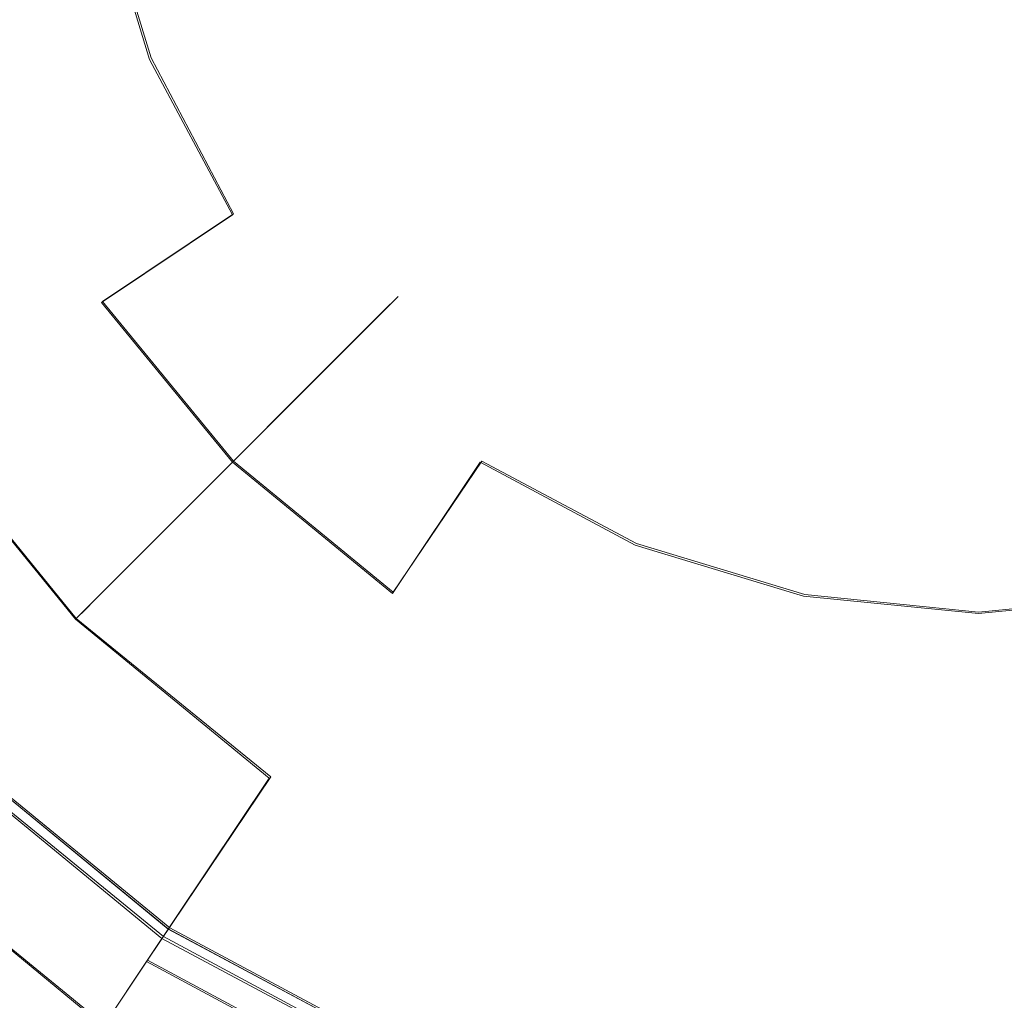
# Model space of a CAD drawing. Extents: x -47 to 101, y -281 to 0.
# Drawn here: x -8 to 0, y -88 to -81 of the extents above; entities that cross this region are included whole.
import ezdxf

# ---------------------------------------------------------------- set-up
doc = ezdxf.new("R2010")
doc.units = 0
doc.header["$LTSCALE"] = 500
doc.header["$MEASUREMENT"] = 0
doc.layers.add('DWXOUTLINES', color=7, linetype='Continuous')
doc.layers.add('FERRO_CHROM', color=7, linetype='Continuous')

msp = doc.modelspace()

# ---------------------------------------------------------------- linework, layer by layer
at = {"layer": 'DWXOUTLINES', "color": 0, "lineweight": 0}
for p, q in [((-7.04, -79.48, 409.08), (-6.63, -80.83, 409.08)), ((-6.63, -80.83, -409.07), (-7.04, -79.48, -409.07)), ((-6.63, -80.83, 409.08), (-5.97, -82.08, 409.08)), ((-5.97, -82.08, -409.07), (-6.63, -80.83, -409.07)), ((-7.02, -82.78, 407.53), (-5.97, -82.08, 409.08)), ((-5.97, -82.08, -409.07), (-7.02, -82.78, -407.52)), ((-7.02, -82.78, 407.53), (-5.97, -84.06, 407.53)), ((-5.97, -84.06, -407.52), (-7.02, -82.78, -407.52)), ((-5, -83.09, 387.5), (-4.65, -82.74, 384.76)), ((-5, -83.09, -387.49), (-4.65, -82.74, -384.75)), ((-4.77, -82.86, 382.07), (-4.65, -82.74, 384.76)), ((-4.65, -82.74, -384.75), (-4.77, -82.86, -382.06)), ((-5.28, -83.37, 379.13), (-4.77, -82.86, 382.07)), ((-4.77, -82.86, -382.06), (-5.28, -83.37, -379.12)), ((-5.19, -83.28, 390.07), (-5, -83.09, 387.5)), ((-5.19, -83.28, -390.06), (-5, -83.09, -387.49)), ((-5.19, -83.28, 390.07), (-5.97, -84.06, 395.08)), ((-5.97, -84.06, -395.07), (-5.19, -83.28, -390.06)), ((-6.12, -84.21, 376.21), (-5.28, -83.37, 379.13)), ((-5.28, -83.37, -379.12), (-6.12, -84.21, -376.2)), ((-8.5, -83.77, 373.6), (-7.23, -85.32, 373.6)), ((-7.23, -85.32, -373.59), (-8.5, -83.77, -373.59)), ((-5.97, -84.06, 395.08), (-7.04, -85.13, 399.9)), ((-7.04, -85.13, -399.89), (-5.97, -84.06, -395.07)), ((-6.63, -84.72, 405.78), (-5.97, -84.06, 407.53)), ((-5.97, -84.06, -407.52), (-6.63, -84.72, -405.77)), ((-5.97, -84.06, 407.53), (-4.69, -85.11, 407.53)), ((-4.69, -85.11, -407.52), (-5.97, -84.06, -407.52)), ((-3.98, -84.06, 409.08), (-4.69, -85.11, 407.53)), ((-3.98, -84.06, -409.07), (-4.69, -85.11, -407.52)), ((-3.98, -84.06, 409.08), (-2.74, -84.72, 409.08)), ((-2.74, -84.72, -409.07), (-3.98, -84.06, -409.07)), ((-7.23, -85.32, 373.6), (-6.12, -84.21, 376.21)), ((-6.12, -84.21, -376.2), (-7.23, -85.32, -373.59)), ((-7.04, -85.13, 403.87), (-6.63, -84.72, 405.78)), ((-7.04, -85.13, -403.86), (-6.63, -84.72, -405.77)), ((-2.74, -84.72, 409.08), (-1.39, -85.13, 409.08)), ((-1.39, -85.13, -409.07), (-2.74, -84.72, -409.07)), ((-7.18, -85.27, 401.89), (-7.04, -85.13, 399.9)), ((-7.18, -85.27, 401.89), (-7.04, -85.13, 403.87)), ((-7.18, -85.27, -401.88), (-7.04, -85.13, -399.89)), ((-7.04, -85.13, -403.86), (-7.18, -85.27, -401.88)), ((-1.39, -85.13, 409.08), (0, -85.27, 409.08)), ((0, -85.27, -409.07), (-1.39, -85.13, -409.07)), ((0, -85.27, 409.08), (1.4, -85.13, 409.08)), ((1.4, -85.13, -409.07), (0, -85.27, -409.07)), ((-7.23, -85.32, 373.6), (-5.67, -86.59, 373.6)), ((-5.67, -86.59, -373.59), (-7.23, -85.32, -373.59)), ((-8.32, -86.41, -332.5), (-6.53, -87.87, -332.5)), ((-8.25, -86.35, 367.49), (-6.48, -87.8, 367.49)), ((-8.25, -86.35, 332.51), (-6.48, -87.8, 332.51)), ((-8.25, -86.35, -367.48), (-6.48, -87.8, -367.48)), ((-5.67, -86.59, 373.6), (-6.66, -88.06, 371.56)), ((-6.66, -88.06, -371.55), (-5.67, -86.59, -373.59)), ((-8.92, -87.01, 330.86), (-7, -88.58, 330.86)), ((-7, -88.58, -330.85), (-8.92, -87.01, -330.85)), ((-6.48, -87.8, 367.49), (-4.46, -88.88, 367.49)), ((-4.46, -88.88, 332.51), (-6.48, -87.8, 332.51)), ((-4.46, -88.88, -367.48), (-6.48, -87.8, -367.48)), ((-6.53, -87.87, -332.5), (-4.5, -88.96, -332.5)), ((-6.66, -88.06, 371.56), (-7.55, -89.39, 370.08)), ((-4.58, -89.17, -371.55), (-6.66, -88.06, -371.55))]:
    msp.add_line(p, q, dxfattribs=at)
at = {"layer": 'FERRO_CHROM', "lineweight": 0}
for points, invisible_edges in [([(-6.3575, -93.4463, 37.3686), (6.3661, -62.7285, 37.3686), (-15.3545, -71.7255, 37.3686), (-6.3575, -93.4463, 37.3686)], 15), ([(6.3661, -62.7285, 37.3686), (-6.3575, -93.4463, 37.3686), (15.3631, -84.4492, 37.3686), (6.3661, -62.7285, 37.3686)], 15), ([(-11.8419, -66.2411, -10.4645), (11.8505, -89.9335, -10.4645), (-11.8419, -89.9335, -10.4645), (-11.8419, -66.2411, -10.4645)], 15), ([(11.8505, -89.9335, -10.4645), (-11.8419, -66.2411, -10.4645), (11.7596, -66.3321, -10.4645), (11.8505, -89.9335, -10.4645)], 15), ([(-6.3575, -93.4463, 37.3686), (-15.3545, -71.7255, 37.3686), (-15.3545, -84.4492, 37.3686), (-6.3575, -93.4463, 37.3686)], 15), ([(-6.6422, -80.843, 409.0751), (-5.2187, -80.2534, 410.3396), (-5.5402, -79.1937, 410.3396), (-7.0513, -79.4943, 409.0751)], 7), ([(-6.6422, -80.843, -409.0751), (-7.0513, -79.4943, -409.0751), (-5.5402, -79.1937, -410.3396), (-5.2187, -80.2534, -410.3396)], 15), ([(-2.7512, -80.843, 411.2792), (-1.4025, -79.4943, 411.8578), (-1.6492, -79.1937, 411.8578), (-3.2351, -80.2534, 411.2792)], 15), ([(-2.7512, -80.843, -411.2792), (-3.2351, -80.2534, -411.2792), (-1.6492, -79.1937, -411.8578), (-1.4025, -79.4943, -411.8578)], 15), ([(-6.464, -79.3774, 384.7612), (-6.089, -80.6138, 384.7612), (-6.5435, -80.8021, 387.4987), (-6.9465, -79.4734, 387.4987)], 15), ([(-6.464, -79.3774, -384.7612), (-6.9465, -79.4734, -387.4987), (-6.5435, -80.8021, -387.4987), (-6.089, -80.6138, -384.7612)], 15), ([(-6.089, -80.6138, 384.7612), (-6.464, -79.3774, 384.7612), (-6.6285, -79.4101, 382.0739), (-6.2439, -80.678, 382.0739)], 15), ([(-6.089, -80.6138, -384.7612), (-6.2439, -80.678, -382.0739), (-6.6285, -79.4101, -382.0739), (-6.464, -79.3774, -384.7612)], 15), ([(-6.2439, -80.678, 382.0739), (-6.6285, -79.4101, 382.0739), (-7.3323, -79.5501, 379.1259), (-6.9069, -80.9526, 379.1259)], 15), ([(-6.2439, -80.678, -382.0739), (-6.9069, -80.9526, -379.1259), (-7.3323, -79.5501, -379.1259), (-6.6285, -79.4101, -382.0739)], 15), ([(-7.8104, -81.3269, 407.5344), (-6.6422, -80.843, 409.0751), (-7.0513, -79.4943, 409.0751), (-8.2915, -79.741, 407.5344)], 15), ([(-7.8104, -81.3269, -407.5344), (-8.2915, -79.741, -407.5344), (-7.0513, -79.4943, -409.0751), (-6.6422, -80.843, -409.0751)], 11), ([(-6.7979, -80.9075, 390.0681), (-7.8104, -81.3269, 395.0798), (-8.2915, -79.741, 395.0798), (-7.2166, -79.5271, 390.0681)], 15), ([(-6.7979, -80.9075, -390.0681), (-7.2166, -79.5271, -390.0681), (-8.2915, -79.741, -395.0798), (-7.8104, -81.3269, -395.0798)], 15), ([(-6.7979, -80.9075, 390.0681), (-7.2166, -79.5271, 390.0681), (-6.9465, -79.4734, 387.4987), (-6.5435, -80.8021, 387.4987)], 15), ([(-6.7979, -80.9075, -390.0681), (-6.5435, -80.8021, -387.4987), (-6.9465, -79.4734, -387.4987), (-7.2166, -79.5271, -390.0681)], 15), ([(-2.1616, -81.3269, 411.2792), (-1.1019, -79.741, 411.8578), (-1.4025, -79.4943, 411.8578), (-2.7512, -80.843, 411.2792)], 15), ([(-2.1616, -81.3269, -411.2792), (-2.7512, -80.843, -411.2792), (-1.4025, -79.4943, -411.8578), (-1.1019, -79.741, -411.8578)], 15), ([(-6.9069, -80.9526, 379.1259), (-7.3323, -79.5501, 379.1259), (-8.5064, -79.7837, 376.2061), (-8.0129, -81.4107, 376.2061)], 15), ([(-6.9069, -80.9526, -379.1259), (-8.0129, -81.4107, -376.2061), (-8.5064, -79.7837, -376.2061), (-7.3323, -79.5501, -379.1259)], 15), ([(-4.6967, -81.23, 410.3396), (-3.2351, -80.2534, 411.2792), (-3.5947, -79.5807, 411.2792), (-5.2187, -80.2534, 410.3396)], 15), ([(-4.6967, -81.23, -410.3396), (-5.2187, -80.2534, -410.3396), (-3.5947, -79.5807, -411.2792), (-3.2351, -80.2534, -411.2792)], 15), ([(-1.4889, -81.6864, 411.2792), (-0.759, -79.9243, 411.8578), (-1.1019, -79.741, 411.8578), (-2.1616, -81.3269, 411.2792)], 15), ([(-1.4889, -81.6864, -411.2792), (-2.1616, -81.3269, -411.2792), (-1.1019, -79.741, -411.8578), (-0.759, -79.9243, -411.8578)], 15), ([(-0.759, -81.9079, 411.2792), (-0.3869, -80.0371, 411.8578), (-0.759, -79.9243, 411.8578), (-1.4889, -81.6864, 411.2792)], 15), ([(-0.759, -81.9079, -411.2792), (-1.4889, -81.6864, -411.2792), (-0.759, -79.9243, -411.8578), (-0.3869, -80.0371, -411.8578)], 15), ([(0.0001, -81.9826, 411.2792), (0.0001, -80.0753, 411.8578), (-0.3869, -80.0371, 411.8578), (-0.759, -81.9079, 411.2792)], 15), ([(0.0001, -81.9826, -411.2792), (-0.759, -81.9079, -411.2792), (-0.3869, -80.0371, -411.8578), (0.0001, -80.0753, -411.8578)], 15), ([(0.7592, -81.9079, 411.2792), (0.3871, -80.0371, 411.8578), (0.0001, -80.0753, 411.8578), (0.0001, -81.9826, 411.2792)], 15), ([(0.7592, -81.9079, -411.2792), (0.0001, -81.9826, -411.2792), (0.0001, -80.0753, -411.8578), (0.3871, -80.0371, -411.8578)], 15), ([(-5.9778, -82.086, 409.0751), (-4.6967, -81.23, 410.3396), (-5.2187, -80.2534, 410.3396), (-6.6422, -80.843, 409.0751)], 7), ([(-5.9778, -82.086, -409.0751), (-6.6422, -80.843, -409.0751), (-5.2187, -80.2534, -410.3396), (-4.6967, -81.23, -410.3396)], 15), ([(-3.9942, -82.086, 410.3396), (-2.7512, -80.843, 411.2792), (-3.2351, -80.2534, 411.2792), (-4.6967, -81.23, 410.3396)], 15), ([(-3.9942, -82.086, -410.3396), (-4.6967, -81.23, -410.3396), (-3.2351, -80.2534, -411.2792), (-2.7512, -80.843, -411.2792)], 15), ([(-6.089, -80.6138, 384.7612), (-5.4799, -81.7533, 384.7612), (-5.889, -82.0266, 387.4987), (-6.5435, -80.8021, 387.4987)], 15), ([(-6.089, -80.6138, -384.7612), (-6.5435, -80.8021, -387.4987), (-5.889, -82.0266, -387.4987), (-5.4799, -81.7533, -384.7612)], 15), ([(-5.4799, -81.7533, 384.7612), (-6.089, -80.6138, 384.7612), (-6.2439, -80.678, 382.0739), (-5.6194, -81.8464, 382.0739)], 15), ([(-5.4799, -81.7533, -384.7612), (-5.6194, -81.8464, -382.0739), (-6.2439, -80.678, -382.0739), (-6.089, -80.6138, -384.7612)], 15), ([(-5.6194, -81.8464, 382.0739), (-6.2439, -80.678, 382.0739), (-6.9069, -80.9526, 379.1259), (-6.216, -82.2451, 379.1259)], 15), ([(-5.6194, -81.8464, -382.0739), (-6.216, -82.2451, -379.1259), (-6.9069, -80.9526, -379.1259), (-6.2439, -80.678, -382.0739)], 15), ([(-6.118, -82.1796, 390.0681), (-6.7979, -80.9075, 390.0681), (-6.5435, -80.8021, 387.4987), (-5.889, -82.0266, 387.4987)], 15), ([(-6.118, -82.1796, -390.0681), (-5.889, -82.0266, -387.4987), (-6.5435, -80.8021, -387.4987), (-6.7979, -80.9075, -390.0681)], 15), ([(-7.0292, -82.7885, 407.5344), (-5.9778, -82.086, 409.0751), (-6.6422, -80.843, 409.0751), (-7.8104, -81.3269, 407.5344)], 15), ([(-7.0292, -82.7885, -407.5344), (-7.8104, -81.3269, -407.5344), (-6.6422, -80.843, -409.0751), (-5.9778, -82.086, -409.0751)], 3), ([(-3.1382, -82.7885, 410.3396), (-2.1616, -81.3269, 411.2792), (-2.7512, -80.843, 411.2792), (-3.9942, -82.086, 410.3396)], 15), ([(-3.1382, -82.7885, -410.3396), (-3.9942, -82.086, -410.3396), (-2.7512, -80.843, -411.2792), (-2.1616, -81.3269, -411.2792)], 15), ([(-6.216, -82.2451, 379.1259), (-6.9069, -80.9526, 379.1259), (-8.0129, -81.4107, 376.2061), (-7.2114, -82.9102, 376.2061)], 15), ([(-6.216, -82.2451, -379.1259), (-7.2114, -82.9102, -376.2061), (-8.0129, -81.4107, -376.2061), (-6.9069, -80.9526, -379.1259)], 15), ([(-6.118, -82.1796, 390.0681), (-7.0292, -82.7885, 395.0798), (-7.8104, -81.3269, 395.0798), (-6.7979, -80.9075, 390.0681)], 15), ([(-6.118, -82.1796, -390.0681), (-6.7979, -80.9075, -390.0681), (-7.8104, -81.3269, -395.0798), (-7.0292, -82.7885, -395.0798)], 15), ([(-5.0837, -83.1755, 409.0751), (-3.9942, -82.086, 410.3396), (-4.6967, -81.23, 410.3396), (-5.9778, -82.086, 409.0751)], 15), ([(-5.0837, -83.1755, -409.0751), (-5.9778, -82.086, -409.0751), (-4.6967, -81.23, -410.3396), (-3.9942, -82.086, -410.3396)], 15), ([(-7.0292, -82.7885, 395.0798), (-7.8104, -83.3105, 397.9946), (-8.6785, -81.6864, 397.9946), (-7.8104, -81.3269, 395.0798)], 15), ([(-7.8104, -83.3105, 405.7765), (-7.0292, -82.7885, 407.5344), (-7.8104, -81.3269, 407.5344), (-8.6785, -81.6864, 405.7765)], 15), ([(-7.8104, -83.3105, -405.7765), (-8.6785, -81.6864, -405.7765), (-7.8104, -81.3269, -407.5344), (-7.0292, -82.7885, -407.5344)], 15), ([(-7.0292, -82.7885, -395.0798), (-7.8104, -81.3269, -395.0798), (-8.6785, -81.6864, -397.9946), (-7.8104, -83.3105, -397.9946)], 15), ([(-2.1616, -83.3105, 410.3396), (-1.4889, -81.6864, 411.2792), (-2.1616, -81.3269, 411.2792), (-3.1382, -82.7885, 410.3396)], 15), ([(-2.1616, -83.3105, -410.3396), (-3.1382, -82.7885, -410.3396), (-2.1616, -81.3269, -411.2792), (-1.4889, -81.6864, -411.2792)], 15), ([(-7.2114, -82.9102, 376.2061), (-8.0129, -81.4107, 376.2061), (-9.4536, -82.0075, 373.6001), (-8.508, -83.7766, 373.6001)], 15), ([(-7.2114, -82.9102, -376.2061), (-8.508, -83.7766, -373.6), (-9.4536, -82.0075, -373.6), (-8.0129, -81.4107, -376.2061)], 15), ([(-5.4799, -81.7533, 384.7612), (-4.6603, -82.752, 384.7612), (-5.0081, -83.0999, 387.4987), (-5.889, -82.0266, 387.4987)], 15), ([(-5.4799, -81.7533, -384.7612), (-5.889, -82.0266, -387.4987), (-5.0081, -83.0999, -387.4987), (-4.6603, -82.752, -384.7612)], 11), ([(-4.6603, -82.752, 384.7612), (-5.4799, -81.7533, 384.7612), (-5.6194, -81.8464, 382.0739), (-4.7789, -82.8706, 382.0738)], 15), ([(-4.6603, -82.752, -384.7612), (-4.7789, -82.8706, -382.0738), (-5.6194, -81.8464, -382.0739), (-5.4799, -81.7533, -384.7612)], 14), ([(-1.1019, -83.6319, 410.3396), (-0.759, -81.9079, 411.2792), (-1.4889, -81.6864, 411.2792), (-2.1616, -83.3105, 410.3396)], 15), ([(-1.1019, -83.6319, -410.3396), (-2.1616, -83.3105, -410.3396), (-1.4889, -81.6864, -411.2792), (-0.759, -81.9079, -411.2792)], 15), ([(-4.7789, -82.8706, 382.0738), (-5.6194, -81.8464, 382.0739), (-6.216, -82.2451, 379.1259), (-5.2863, -83.378, 379.1259)], 15), ([(-4.7789, -82.8706, -382.0738), (-5.2863, -83.378, -379.1259), (-6.216, -82.2451, -379.1259), (-5.6194, -81.8464, -382.0739)], 14), ([(0.0001, -83.7405, 410.3396), (0.0001, -81.9826, 411.2792), (-0.759, -81.9079, 411.2792), (-1.1019, -83.6319, 410.3396)], 15), ([(0.0001, -83.7405, -410.3396), (-1.1019, -83.6319, -410.3396), (-0.759, -81.9079, -411.2792), (0.0001, -81.9826, -411.2792)], 15), ([(1.1021, -83.6319, 410.3396), (0.7592, -81.9079, 411.2792), (0.0001, -81.9826, 411.2792), (0.0001, -83.7405, 410.3396)], 15), ([(1.1021, -83.6319, -410.3396), (0.0001, -83.7405, -410.3396), (0.0001, -81.9826, -411.2792), (0.7592, -81.9079, -411.2792)], 15), ([(-5.2029, -83.2946, 390.0681), (-6.118, -82.1796, 390.0681), (-5.889, -82.0266, 387.4987), (-5.0081, -83.0999, 387.4987)], 7), ([(-5.2029, -83.2946, -390.0681), (-5.0081, -83.0999, -387.4987), (-5.889, -82.0266, -387.4987), (-6.118, -82.1796, -390.0681)], 15), ([(-5.9778, -84.0696, 407.5344), (-5.0837, -83.1755, 409.0751), (-5.9778, -82.086, 409.0751), (-7.0292, -82.7885, 407.5344)], 3), ([(-5.9778, -84.0696, -407.5344), (-7.0292, -82.7885, -407.5344), (-5.9778, -82.086, -409.0751), (-5.0837, -83.1755, -409.0751)], 15), ([(-3.9942, -84.0696, 409.0751), (-3.1382, -82.7885, 410.3396), (-3.9942, -82.086, 410.3396), (-5.0837, -83.1755, 409.0751)], 15), ([(-3.9942, -84.0696, -409.0751), (-5.0837, -83.1755, -409.0751), (-3.9942, -82.086, -410.3396), (-3.1382, -82.7885, -410.3396)], 15), ([(-5.2029, -83.2946, 390.0681), (-5.9778, -84.0696, 395.0798), (-7.0292, -82.7885, 395.0798), (-6.118, -82.1796, 390.0681)], 15), ([(-5.2029, -83.2946, -390.0681), (-6.118, -82.1796, -390.0681), (-7.0292, -82.7885, -395.0798), (-5.9778, -84.0696, -395.0798)], 7), ([(-5.2863, -83.378, 379.1259), (-6.216, -82.2451, 379.1259), (-7.2114, -82.9102, 376.2061), (-6.1328, -84.2245, 376.2061)], 15), ([(-5.2863, -83.378, -379.1259), (-6.1328, -84.2245, -376.2061), (-7.2114, -82.9102, -376.2061), (-6.216, -82.2451, -379.1259)], 14), ([(-4.6603, -82.752, 384.7612), (-3.6615, -83.5716, 384.7612), (-3.9349, -83.9807, 387.4987), (-5.0081, -83.0999, 387.4987)], 7), ([(-4.6603, -82.752, -384.7612), (-5.0081, -83.0999, -387.4987), (-3.9349, -83.9807, -387.4987), (-3.6615, -83.5716, -384.7612)], 15), ([(-3.6615, -83.5716, 384.7612), (-4.6603, -82.752, 384.7612), (-4.7789, -82.8706, 382.0738), (-3.7547, -83.7111, 382.0738)], 13), ([(-3.6615, -83.5716, -384.7612), (-3.7547, -83.7111, -382.0738), (-4.7789, -82.8706, -382.0738), (-4.6603, -82.752, -384.7612)], 15), ([(-5.9778, -84.0696, 395.0798), (-6.6422, -84.734, 397.9946), (-7.8104, -83.3105, 397.9946), (-7.0292, -82.7885, 395.0798)], 15), ([(-6.6422, -84.734, 405.7765), (-5.9778, -84.0696, 407.5344), (-7.0292, -82.7885, 407.5344), (-7.8104, -83.3105, 405.7765)], 15), ([(-6.6422, -84.734, -405.7765), (-7.8104, -83.3105, -405.7765), (-7.0292, -82.7885, -407.5344), (-5.9778, -84.0696, -407.5344)], 3), ([(-5.9778, -84.0696, -395.0798), (-7.0292, -82.7885, -395.0798), (-7.8104, -83.3105, -397.9946), (-6.6422, -84.734, -397.9946)], 7), ([(-2.7512, -84.734, 409.0751), (-2.1616, -83.3105, 410.3396), (-3.1382, -82.7885, 410.3396), (-3.9942, -84.0696, 409.0751)], 7), ([(-2.7512, -84.734, -409.0751), (-3.9942, -84.0696, -409.0751), (-3.1382, -82.7885, -410.3396), (-2.1616, -83.3105, -410.3396)], 15), ([(-6.1328, -84.2245, 376.2061), (-7.2114, -82.9102, 376.2061), (-8.508, -83.7766, 373.6001), (-7.2355, -85.3272, 373.6001)], 11), ([(-6.1328, -84.2245, -376.2061), (-7.2355, -85.3272, -373.6), (-8.508, -83.7766, -373.6), (-7.2114, -82.9102, -376.2061)], 14), ([(-3.7547, -83.7111, 382.0738), (-4.7789, -82.8706, 382.0738), (-5.2863, -83.378, 379.1259), (-4.1534, -84.3077, 379.1259)], 13), ([(-3.7547, -83.7111, -382.0738), (-4.1534, -84.3077, -379.1259), (-5.2863, -83.378, -379.1259), (-4.7789, -82.8706, -382.0738)], 15), ([(-4.6967, -85.1209, 407.5344), (-3.9942, -84.0696, 409.0751), (-5.0837, -83.1755, 409.0751), (-5.9778, -84.0696, 407.5344)], 7), ([(-4.6967, -85.1209, -407.5344), (-5.9778, -84.0696, -407.5344), (-5.0837, -83.1755, -409.0751), (-3.9942, -84.0696, -409.0751)], 7), ([(-4.0878, -84.2097, 390.0681), (-5.2029, -83.2946, 390.0681), (-5.0081, -83.0999, 387.4987), (-3.9349, -83.9807, 387.4987)], 15), ([(-4.0878, -84.2097, -390.0681), (-3.9349, -83.9807, -387.4987), (-5.0081, -83.0999, -387.4987), (-5.2029, -83.2946, -390.0681)], 11), ([(-7.0513, -85.1431, 403.8692), (-6.6422, -84.734, 405.7765), (-7.8104, -83.3105, 405.7765), (-8.2915, -83.6319, 403.8692)], 15), ([(-6.6422, -84.734, 397.9946), (-7.0513, -85.1431, 399.9019), (-8.2915, -83.6319, 399.9019), (-7.8104, -83.3105, 397.9946)], 15), ([(-6.6422, -84.734, -397.9946), (-7.8104, -83.3105, -397.9946), (-8.2915, -83.6319, -399.9019), (-7.0513, -85.1431, -399.9019)], 7), ([(-7.0513, -85.1431, -403.8692), (-8.2915, -83.6319, -403.8692), (-7.8104, -83.3105, -405.7765), (-6.6422, -84.734, -405.7765)], 7), ([(-4.0878, -84.2097, 390.0681), (-4.6967, -85.1209, 395.0798), (-5.9778, -84.0696, 395.0798), (-5.2029, -83.2946, 390.0681)], 11), ([(-4.0878, -84.2097, -390.0681), (-5.2029, -83.2946, -390.0681), (-5.9778, -84.0696, -395.0798), (-4.6967, -85.1209, -395.0798)], 15), ([(-1.4025, -85.1431, 409.0751), (-1.1019, -83.6319, 410.3396), (-2.1616, -83.3105, 410.3396), (-2.7512, -84.734, 409.0751)], 7), ([(-1.4025, -85.1431, -409.0751), (-2.7512, -84.734, -409.0751), (-2.1616, -83.3105, -410.3396), (-1.1019, -83.6319, -410.3396)], 15), ([(-4.1534, -84.3077, 379.1259), (-5.2863, -83.378, 379.1259), (-6.1328, -84.2245, 376.2061), (-4.8185, -85.3031, 376.2061)], 13), ([(-4.1534, -84.3077, -379.1259), (-4.8185, -85.3031, -376.2061), (-6.1328, -84.2245, -376.2061), (-5.2863, -83.378, -379.1259)], 15), ([(-7.1895, -85.2812, 401.8856), (-7.0513, -85.1431, 403.8692), (-8.2915, -83.6319, 403.8692), (-8.4539, -83.7405, 401.8856)], 15), ([(-7.0513, -85.1431, 399.9019), (-7.1895, -85.2812, 401.8856), (-8.4539, -83.7405, 401.8856), (-8.2915, -83.6319, 399.9019)], 15), ([(-7.0513, -85.1431, -399.9019), (-8.2915, -83.6319, -399.9019), (-8.4539, -83.7405, -401.8855), (-7.1895, -85.2812, -401.8855)], 7), ([(-7.1895, -85.2812, -401.8855), (-8.4539, -83.7405, -401.8855), (-8.2915, -83.6319, -403.8692), (-7.0513, -85.1431, -403.8692)], 7), ([(-3.6615, -83.5716, 384.7612), (-2.5221, -84.1807, 384.7612), (-2.7104, -84.6352, 387.4987), (-3.9349, -83.9807, 387.4987)], 15), ([(-3.6615, -83.5716, -384.7612), (-3.9349, -83.9807, -387.4987), (-2.7104, -84.6352, -387.4987), (-2.5221, -84.1807, -384.7612)], 15), ([(-2.5221, -84.1807, 384.7612), (-3.6615, -83.5716, 384.7612), (-3.7547, -83.7111, 382.0738), (-2.5863, -84.3357, 382.0738)], 15), ([(-2.5221, -84.1807, -384.7612), (-2.5863, -84.3357, -382.0738), (-3.7547, -83.7111, -382.0738), (-3.6615, -83.5716, -384.7612)], 15), ([(0.0001, -85.2812, 409.0751), (0.0001, -83.7405, 410.3396), (-1.1019, -83.6319, 410.3396), (-1.4025, -85.1431, 409.0751)], 15), ([(0.0001, -85.2812, -409.0751), (-1.4025, -85.1431, -409.0751), (-1.1019, -83.6319, -410.3396), (0.0001, -83.7405, -410.3396)], 14), ([(1.4027, -85.1431, 409.0751), (1.1021, -83.6319, 410.3396), (0.0001, -83.7405, 410.3396), (0.0001, -85.2812, 409.0751)], 7), ([(1.4027, -85.1431, -409.0751), (0.0001, -85.2812, -409.0751), (0.0001, -83.7405, -410.3396), (1.1021, -83.6319, -410.3396)], 15), ([(-2.5863, -84.3357, 382.0738), (-3.7547, -83.7111, 382.0738), (-4.1534, -84.3077, 379.1259), (-2.8609, -84.9986, 379.1259)], 15), ([(-2.5863, -84.3357, -382.0738), (-2.8609, -84.9986, -379.1259), (-4.1534, -84.3077, -379.1259), (-3.7547, -83.7111, -382.0738)], 15), ([(-7.2355, -85.3272, 373.6001), (-8.508, -83.7766, 373.6001), (-9.9791, -84.7595, 371.5629), (-8.4865, -86.5782, 371.563)], 13), ([(-7.2355, -85.3272, -373.6), (-8.4865, -86.5782, -371.5629), (-9.9791, -84.7595, -371.5629), (-8.508, -83.7766, -373.6)], 7), ([(-2.8157, -84.8897, 390.0681), (-4.0878, -84.2097, 390.0681), (-3.9349, -83.9807, 387.4987), (-2.7104, -84.6352, 387.4987)], 15), ([(-2.8157, -84.8897, -390.0681), (-2.7104, -84.6352, -387.4987), (-3.9349, -83.9807, -387.4987), (-4.0878, -84.2097, -390.0681)], 15), ([(-4.6967, -85.1209, 395.0798), (-5.2187, -85.9022, 397.9946), (-6.6422, -84.734, 397.9946), (-5.9778, -84.0696, 395.0798)], 11), ([(-5.2187, -85.9022, 405.7765), (-4.6967, -85.1209, 407.5344), (-5.9778, -84.0696, 407.5344), (-6.6422, -84.734, 405.7765)], 11), ([(-5.2187, -85.9022, -405.7765), (-6.6422, -84.734, -405.7765), (-5.9778, -84.0696, -407.5344), (-4.6967, -85.1209, -407.5344)], 11), ([(-4.6967, -85.1209, -395.0798), (-5.9778, -84.0696, -395.0798), (-6.6422, -84.734, -397.9946), (-5.2187, -85.9022, -397.9946)], 15), ([(-3.2351, -85.9022, 407.5344), (-2.7512, -84.734, 409.0751), (-3.9942, -84.0696, 409.0751), (-4.6967, -85.1209, 407.5344)], 11), ([(-3.2351, -85.9022, -407.5344), (-4.6967, -85.1209, -407.5344), (-3.9942, -84.0696, -409.0751), (-2.7512, -84.734, -409.0751)], 11), ([(-2.5221, -84.1807, 384.7612), (-1.2857, -84.5557, 384.7612), (-1.3817, -85.0382, 387.4987), (-2.7104, -84.6352, 387.4987)], 15), ([(-2.5221, -84.1807, -384.7612), (-2.7104, -84.6352, -387.4987), (-1.3817, -85.0382, -387.4987), (-1.2857, -84.5557, -384.7612)], 15), ([(-1.2857, -84.5557, 384.7612), (-2.5221, -84.1807, 384.7612), (-2.5863, -84.3357, 382.0738), (-1.3184, -84.7203, 382.0738)], 15), ([(-1.2857, -84.5557, -384.7612), (-1.3184, -84.7203, -382.0738), (-2.5863, -84.3357, -382.0738), (-2.5221, -84.1807, -384.7612)], 15), ([(-4.8185, -85.3031, 376.2061), (-6.1328, -84.2245, 376.2061), (-7.2355, -85.3272, 373.6001), (-5.6849, -86.5998, 373.6001)], 9), ([(-4.8185, -85.3031, -376.2061), (-5.6849, -86.5998, -373.6), (-7.2355, -85.3272, -373.6), (-6.1328, -84.2245, -376.2061)], 15), ([(-2.8157, -84.8897, 390.0681), (-3.2351, -85.9022, 395.0798), (-4.6967, -85.1209, 395.0798), (-4.0878, -84.2097, 390.0681)], 15), ([(-2.8157, -84.8897, -390.0681), (-4.0878, -84.2097, -390.0681), (-4.6967, -85.1209, -395.0798), (-3.2351, -85.9022, -395.0798)], 15), ([(-2.8609, -84.9986, 379.1259), (-4.1534, -84.3077, 379.1259), (-4.8185, -85.3031, 376.2061), (-3.319, -86.1046, 376.2061)], 15), ([(-2.8609, -84.9986, -379.1259), (-3.319, -86.1046, -376.2061), (-4.8185, -85.3031, -376.2061), (-4.1534, -84.3077, -379.1259)], 15), ([(-1.3184, -84.7203, 382.0738), (-2.5863, -84.3357, 382.0738), (-2.8609, -84.9986, 379.1259), (-1.4584, -85.424, 379.1259)], 15), ([(-1.3184, -84.7203, -382.0738), (-1.4584, -85.424, -379.1259), (-2.8609, -84.9986, -379.1259), (-2.5863, -84.3357, -382.0738)], 15), ([(-6.3575, -93.4463, 37.3686), (-15.3545, -84.4492, 37.3686), (-11.7508, -89.8426, 37.3686), (-6.3575, -93.4463, 37.3686)], 15), ([(15.3631, -84.4492, 37.3686), (-6.3575, -93.4463, 37.3686), (6.3661, -93.4461, 37.3686), (15.3631, -84.4492, 37.3686)], 15), ([(-1.2857, -84.5557, 384.7612), (0.0001, -84.6824, 384.7612), (0.0001, -85.1743, 387.4987), (-1.3817, -85.0382, 387.4987)], 15), ([(-1.2857, -84.5557, -384.7612), (-1.3817, -85.0382, -387.4987), (0.0001, -85.1743, -387.4987), (0.0001, -84.6824, -384.7612)], 15), ([(0.0001, -84.6824, 384.7612), (-1.2857, -84.5557, 384.7612), (-1.3184, -84.7203, 382.0738), (0.0001, -84.8501, 382.0738)], 15), ([(0.0001, -84.6824, -384.7612), (0.0001, -84.8501, -382.0738), (-1.3184, -84.7203, -382.0738), (-1.2857, -84.5557, -384.7612)], 15), ([(0.0001, -84.6824, 384.7612), (1.2858, -84.5557, 384.7612), (1.3818, -85.0382, 387.4987), (0.0001, -85.1743, 387.4987)], 15), ([(1.2858, -84.5557, 384.7612), (0.0001, -84.6824, 384.7612), (0.0001, -84.8501, 382.0738), (1.3185, -84.7202, 382.0738)], 15), ([(1.2858, -84.5557, -384.7612), (1.3185, -84.7202, -382.0738), (0.0001, -84.8501, -382.0738), (0.0001, -84.6824, -384.7612)], 15), ([(0.0001, -84.6824, -384.7612), (0.0001, -85.1743, -387.4987), (1.3818, -85.0382, -387.4987), (1.2858, -84.5557, -384.7612)], 15), ([(-1.4354, -85.3084, 390.0681), (-2.8157, -84.8897, 390.0681), (-2.7104, -84.6352, 387.4987), (-1.3817, -85.0382, 387.4987)], 15), ([(-1.4354, -85.3084, -390.0681), (-1.3817, -85.0382, -387.4987), (-2.7104, -84.6352, -387.4987), (-2.8157, -84.8897, -390.0681)], 15), ([(-5.2187, -85.9022, 397.9946), (-5.5402, -86.3833, 399.9019), (-7.0513, -85.1431, 399.9019), (-6.6422, -84.734, 397.9946)], 11), ([(-5.5402, -86.3833, 403.8692), (-5.2187, -85.9022, 405.7765), (-6.6422, -84.734, 405.7765), (-7.0513, -85.1431, 403.8692)], 11), ([(-5.5402, -86.3833, -403.8692), (-7.0513, -85.1431, -403.8692), (-6.6422, -84.734, -405.7765), (-5.2187, -85.9022, -405.7765)], 15), ([(-5.2187, -85.9022, -397.9946), (-6.6422, -84.734, -397.9946), (-7.0513, -85.1431, -399.9019), (-5.5402, -86.3833, -399.9019)], 15), ([(-1.6492, -86.3833, 407.5344), (-1.4025, -85.1431, 409.0751), (-2.7512, -84.734, 409.0751), (-3.2351, -85.9022, 407.5344)], 15), ([(-1.6492, -86.3833, -407.5344), (-3.2351, -85.9022, -407.5344), (-2.7512, -84.734, -409.0751), (-1.4025, -85.1431, -409.0751)], 11), ([(0.0001, -84.8501, 382.0738), (-1.3184, -84.7203, 382.0738), (-1.4584, -85.424, 379.1259), (0.0001, -85.5677, 379.1259)], 15), ([(0.0001, -84.8501, -382.0738), (0.0001, -85.5677, -379.1259), (-1.4584, -85.424, -379.1259), (-1.3184, -84.7203, -382.0738)], 15), ([(1.3185, -84.7202, 382.0738), (0.0001, -84.8501, 382.0738), (0.0001, -85.5677, 379.1259), (1.4585, -85.424, 379.1259)], 15), ([(1.3185, -84.7202, -382.0738), (1.4585, -85.424, -379.1259), (0.0001, -85.5677, -379.1259), (0.0001, -84.8501, -382.0738)], 15), ([(-1.4354, -85.3084, 390.0681), (-1.6492, -86.3833, 395.0798), (-3.2351, -85.9022, 395.0798), (-2.8157, -84.8897, 390.0681)], 15), ([(-1.4354, -85.3084, -390.0681), (-2.8157, -84.8897, -390.0681), (-3.2351, -85.9022, -395.0798), (-1.6492, -86.3833, -395.0798)], 15), ([(-1.4584, -85.424, 379.1259), (-2.8609, -84.9986, 379.1259), (-3.319, -86.1046, 376.2061), (-1.692, -86.5981, 376.2061)], 15), ([(-1.4584, -85.424, -379.1259), (-1.692, -86.5981, -376.2061), (-3.319, -86.1046, -376.2061), (-2.8609, -84.9986, -379.1259)], 15), ([(0.0001, -85.4498, 390.0681), (-1.4354, -85.3084, 390.0681), (-1.3817, -85.0382, 387.4987), (0.0001, -85.1743, 387.4987)], 15), ([(0.0001, -85.4498, -390.0681), (0.0001, -85.1743, -387.4987), (-1.3817, -85.0382, -387.4987), (-1.4354, -85.3084, -390.0681)], 15), ([(1.4356, -85.3084, 390.0681), (0.0001, -85.4498, 390.0681), (0.0001, -85.1743, 387.4987), (1.3818, -85.0382, 387.4987)], 15), ([(1.4356, -85.3084, -390.0681), (1.3818, -85.0382, -387.4987), (0.0001, -85.1743, -387.4987), (0.0001, -85.4498, -390.0681)], 15), ([(-5.6487, -86.5457, 401.8856), (-5.5402, -86.3833, 403.8692), (-7.0513, -85.1431, 403.8692), (-7.1895, -85.2812, 401.8856)], 11), ([(-5.5402, -86.3833, 399.9019), (-5.6487, -86.5457, 401.8856), (-7.1895, -85.2812, 401.8856), (-7.0513, -85.1431, 399.9019)], 11), ([(-5.5402, -86.3833, -399.9019), (-7.0513, -85.1431, -399.9019), (-7.1895, -85.2812, -401.8855), (-5.6487, -86.5457, -401.8855)], 15), ([(-5.6487, -86.5457, -401.8855), (-7.1895, -85.2812, -401.8855), (-7.0513, -85.1431, -403.8692), (-5.5402, -86.3833, -403.8692)], 15), ([(-3.5947, -86.7702, 405.7765), (-3.2351, -85.9022, 407.5344), (-4.6967, -85.1209, 407.5344), (-5.2187, -85.9022, 405.7765)], 15), ([(-3.2351, -85.9022, 395.0798), (-3.5947, -86.7702, 397.9946), (-5.2187, -85.9022, 397.9946), (-4.6967, -85.1209, 395.0798)], 15), ([(-3.2351, -85.9022, -395.0798), (-4.6967, -85.1209, -395.0798), (-5.2187, -85.9022, -397.9946), (-3.5947, -86.7702, -397.9946)], 15), ([(-3.5947, -86.7702, -405.7765), (-5.2187, -85.9022, -405.7765), (-4.6967, -85.1209, -407.5344), (-3.2351, -85.9022, -407.5344)], 15), ([(0.0001, -86.5457, 407.5344), (0.0001, -85.2812, 409.0751), (-1.4025, -85.1431, 409.0751), (-1.6492, -86.3833, 407.5344)], 13), ([(0.0001, -86.5457, -407.5344), (-1.6492, -86.3833, -407.5344), (-1.4025, -85.1431, -409.0751), (0.0001, -85.2812, -409.0751)], 15), ([(1.6494, -86.3833, 407.5344), (1.4027, -85.1431, 409.0751), (0.0001, -85.2812, 409.0751), (0.0001, -86.5457, 407.5344)], 15), ([(1.6494, -86.3833, -407.5344), (0.0001, -86.5457, -407.5344), (0.0001, -85.2812, -409.0751), (1.4027, -85.1431, -409.0751)], 11), ([(-3.319, -86.1046, 376.2061), (-4.8185, -85.3031, 376.2061), (-5.6849, -86.5998, 373.6001), (-3.9158, -87.5454, 373.6001)], 15), ([(-3.319, -86.1046, -376.2061), (-3.9158, -87.5454, -373.6), (-5.6849, -86.5998, -373.6), (-4.8185, -85.3031, -376.2061)], 15), ([(-5.6849, -86.5998, 373.6001), (-7.2355, -85.3272, 373.6001), (-8.4865, -86.5782, 371.563), (-6.6678, -88.0708, 371.563)], 15), ([(-5.6849, -86.5998, -373.6), (-6.6678, -88.0708, -371.5629), (-8.4865, -86.5782, -371.5629), (-7.2355, -85.3272, -373.6)], 6), ([(0.0001, -85.4498, 390.0681), (0.0001, -86.5457, 395.0798), (-1.6492, -86.3833, 395.0798), (-1.4354, -85.3084, 390.0681)], 15), ([(0.0001, -85.4498, -390.0681), (-1.4354, -85.3084, -390.0681), (-1.6492, -86.3833, -395.0798), (0.0001, -86.5457, -395.0798)], 15), ([(1.4356, -85.3084, 390.0681), (1.6494, -86.3833, 395.0798), (0.0001, -86.5457, 395.0798), (0.0001, -85.4498, 390.0681)], 15), ([(1.4356, -85.3084, -390.0681), (0.0001, -85.4498, -390.0681), (0.0001, -86.5457, -395.0798), (1.6494, -86.3833, -395.0798)], 15), ([(0.0001, -85.5677, 379.1259), (-1.4584, -85.424, 379.1259), (-1.692, -86.5981, 376.2061), (0.0001, -86.7648, 376.2061)], 15), ([(0.0001, -85.5677, -379.1259), (0.0001, -86.7648, -376.2061), (-1.692, -86.5981, -376.2061), (-1.4584, -85.424, -379.1259)], 15), ([(1.4585, -85.424, 379.1259), (0.0001, -85.5677, 379.1259), (0.0001, -86.7648, 376.2061), (1.692, -86.5981, 376.2061)], 15), ([(1.4585, -85.424, -379.1259), (1.692, -86.5981, -376.2061), (0.0001, -86.7648, -376.2061), (0.0001, -85.5677, -379.1259)], 15), ([(-3.8161, -87.3048, 403.8692), (-3.5947, -86.7702, 405.7765), (-5.2187, -85.9022, 405.7765), (-5.5402, -86.3833, 403.8692)], 15), ([(-3.5947, -86.7702, 397.9946), (-3.8161, -87.3048, 399.9019), (-5.5402, -86.3833, 399.9019), (-5.2187, -85.9022, 397.9946)], 15), ([(-3.5947, -86.7702, -397.9946), (-5.2187, -85.9022, -397.9946), (-5.5402, -86.3833, -399.9019), (-3.8161, -87.3048, -399.9019)], 15), ([(-3.8161, -87.3048, -403.8692), (-5.5402, -86.3833, -403.8692), (-5.2187, -85.9022, -405.7765), (-3.5947, -86.7702, -405.7765)], 15), ([(-1.6492, -86.3833, 395.0798), (-1.8325, -87.3048, 397.9946), (-3.5947, -86.7702, 397.9946), (-3.2351, -85.9022, 395.0798)], 15), ([(-1.8325, -87.3048, 405.7765), (-1.6492, -86.3833, 407.5344), (-3.2351, -85.9022, 407.5344), (-3.5947, -86.7702, 405.7765)], 15), ([(-1.8325, -87.3048, -405.7765), (-3.5947, -86.7702, -405.7765), (-3.2351, -85.9022, -407.5344), (-1.6492, -86.3833, -407.5344)], 15), ([(-1.6492, -86.3833, -395.0798), (-3.2351, -85.9022, -395.0798), (-3.5947, -86.7702, -397.9946), (-1.8325, -87.3048, -397.9946)], 15), ([(-1.692, -86.5981, 376.2061), (-3.319, -86.1046, 376.2061), (-3.9158, -87.5454, 373.6001), (-1.9962, -88.1277, 373.6001)], 15), ([(-1.692, -86.5981, -376.2061), (-1.9962, -88.1277, -373.6), (-3.9158, -87.5454, -373.6), (-3.319, -86.1046, -376.2061)], 15), ([(-8.264, -90.4597, 364.8749), (-6.4929, -87.8092, 367.491), (-8.264, -86.3557, 367.491), (-10.5181, -88.6098, 364.8749)], 15), ([(-8.264, -90.4597, -364.8749), (-10.5181, -88.6098, -364.8749), (-8.264, -86.3557, -367.491), (-6.4929, -87.8092, -367.491)], 15), ([(-8.264, -86.3557, 367.491), (-6.4929, -87.8092, 367.491), (-7.5572, -89.4019, 369.0645), (-9.6185, -87.7102, 369.0645)], 11), ([(-8.264, -86.3557, -367.491), (-9.6185, -87.7102, -369.0645), (-7.5572, -89.4019, -369.0645), (-6.4929, -87.8092, -367.491)], 7), ([(-8.264, -86.3557, 332.5089), (-6.4929, -87.8091, 332.5089), (-7.0124, -88.5866, 330.8643), (-8.9252, -87.0169, 330.8643)], 14), ([(-8.328, -86.4196, -332.5089), (-6.5433, -87.8843, -332.5089), (-6.4929, -87.8092, 367.491), (-8.264, -86.3557, 367.491)], 2), ([(-3.8909, -87.4853, 401.8856), (-3.8161, -87.3048, 403.8692), (-5.5402, -86.3833, 403.8692), (-5.6487, -86.5457, 401.8856)], 15), ([(-3.8161, -87.3048, 399.9019), (-3.8909, -87.4853, 401.8856), (-5.6487, -86.5457, 401.8856), (-5.5402, -86.3833, 399.9019)], 15), ([(-3.8161, -87.3048, -399.9019), (-5.5402, -86.3833, -399.9019), (-5.6487, -86.5457, -401.8855), (-3.8909, -87.4853, -401.8855)], 15), ([(-3.8909, -87.4853, -401.8855), (-5.6487, -86.5457, -401.8855), (-5.5402, -86.3833, -403.8692), (-3.8161, -87.3048, -403.8692)], 15), ([(0.0001, -87.4853, 405.7765), (0.0001, -86.5457, 407.5344), (-1.6492, -86.3833, 407.5344), (-1.8325, -87.3048, 405.7765)], 15), ([(0.0001, -86.5457, 395.0798), (0.0001, -87.4853, 397.9946), (-1.8325, -87.3048, 397.9946), (-1.6492, -86.3833, 395.0798)], 15), ([(0.0001, -86.5457, -395.0798), (-1.6492, -86.3833, -395.0798), (-1.8325, -87.3048, -397.9946), (0.0001, -87.4853, -397.9946)], 15), ([(0.0001, -87.4853, -405.7765), (-1.8325, -87.3048, -405.7765), (-1.6492, -86.3833, -407.5344), (0.0001, -86.5457, -407.5344)], 15), ([(1.6494, -86.3833, 395.0798), (1.8327, -87.3048, 397.9946), (0.0001, -87.4853, 397.9946), (0.0001, -86.5457, 395.0798)], 15), ([(1.8327, -87.3048, 405.7765), (1.6494, -86.3833, 407.5344), (0.0001, -86.5457, 407.5344), (0.0001, -87.4853, 405.7765)], 15), ([(1.8327, -87.3048, -405.7765), (0.0001, -87.4853, -405.7765), (0.0001, -86.5457, -407.5344), (1.6494, -86.3833, -407.5344)], 15), ([(1.6494, -86.3833, -395.0798), (0.0001, -86.5457, -395.0798), (0.0001, -87.4853, -397.9946), (1.8327, -87.3048, -397.9946)], 15), ([(-8.328, -86.4196, -332.5089), (-8.9252, -87.0169, -330.8643), (-7.0124, -88.5866, -330.8643), (-6.5433, -87.8843, -332.5089)], 12), ([(-9.6185, -87.7102, 370.0826), (-7.5572, -89.4019, 370.0826), (-6.6678, -88.0708, 371.563), (-8.4865, -86.5782, 371.563)], 13), ([(-9.6185, -87.7102, -370.0826), (-8.4865, -86.5782, -371.5629), (-6.6678, -88.0708, -371.5629), (-7.5572, -89.4019, -370.0826)], 7), ([(-3.9158, -87.5454, 373.6001), (-5.6849, -86.5998, 373.6001), (-6.6678, -88.0708, 371.563), (-4.5928, -89.1799, 371.563)], 13), ([(-3.9158, -87.5454, -373.6), (-4.5928, -89.1799, -371.5629), (-6.6678, -88.0708, -371.5629), (-5.6849, -86.5998, -373.6)], 13), ([(0.0001, -86.7648, 376.2061), (-1.692, -86.5981, 376.2061), (-1.9962, -88.1277, 373.6001), (0.0001, -88.3243, 373.6001)], 15), ([(0.0001, -86.7648, -376.2061), (0.0001, -88.3243, -373.6), (-1.9962, -88.1277, -373.6), (-1.692, -86.5981, -376.2061)], 15), ([(1.692, -86.5981, 376.2061), (0.0001, -86.7648, 376.2061), (0.0001, -88.3243, 373.6001), (1.9963, -88.1276, 373.6001)], 15), ([(1.692, -86.5981, -376.2061), (1.9963, -88.1276, -373.6), (0.0001, -88.3243, -373.6), (0.0001, -86.7648, -376.2061)], 15), ([(-1.8325, -87.3048, 397.9946), (-1.9454, -87.8723, 399.9019), (-3.8161, -87.3048, 399.9019), (-3.5947, -86.7702, 397.9946)], 15), ([(-1.9454, -87.8723, 403.8692), (-1.8325, -87.3048, 405.7765), (-3.5947, -86.7702, 405.7765), (-3.8161, -87.3048, 403.8692)], 15), ([(-1.9454, -87.8723, -403.8692), (-3.8161, -87.3048, -403.8692), (-3.5947, -86.7702, -405.7765), (-1.8325, -87.3048, -405.7765)], 15), ([(-1.8325, -87.3048, -397.9946), (-3.5947, -86.7702, -397.9946), (-3.8161, -87.3048, -399.9019), (-1.9454, -87.8723, -399.9019)], 15), ([(-6.9122, -88.4366, 333.1282), (-8.264, -90.4597, 335.125), (-10.5181, -88.6098, 335.125), (-8.7976, -86.8893, 333.1282)], 15), ([(-6.9122, -88.4366, -333.1282), (-8.7976, -86.8893, -333.1282), (-10.5181, -88.6098, -335.125), (-8.264, -90.4597, -335.125)], 15), ([(-6.9122, -88.4366, 333.1282), (-8.7976, -86.8893, 333.1282), (-9.5015, -87.5932, 331.5332), (-7.4652, -89.2643, 331.5332)], 15), ([(-6.9122, -88.4366, -333.1282), (-7.4652, -89.2643, -331.5332), (-9.5015, -87.5932, -331.5332), (-8.7976, -86.8893, -333.1282)], 15), ([(-7.0124, -88.5866, 330.8643), (-7.4652, -89.2643, 331.5332), (-9.5015, -87.5932, 331.5332), (-8.9252, -87.0169, 330.8643)], 7), ([(-7.0124, -88.5866, -330.8643), (-8.9252, -87.0169, -330.8643), (-9.5015, -87.5932, -331.5332), (-7.4652, -89.2643, -331.5332)], 15), ([(-1.9454, -87.8723, 399.9019), (-1.9835, -88.0639, 401.8856), (-3.8909, -87.4853, 401.8856), (-3.8161, -87.3048, 399.9019)], 15), ([(-1.9835, -88.0639, 401.8856), (-1.9454, -87.8723, 403.8692), (-3.8161, -87.3048, 403.8692), (-3.8909, -87.4853, 401.8856)], 15), ([(-1.9835, -88.0639, -401.8855), (-3.8909, -87.4853, -401.8855), (-3.8161, -87.3048, -403.8692), (-1.9454, -87.8723, -403.8692)], 15), ([(-1.9454, -87.8723, -399.9019), (-3.8161, -87.3048, -399.9019), (-3.8909, -87.4853, -401.8855), (-1.9835, -88.0639, -401.8855)], 15), ([(0.0001, -88.0639, 403.8692), (0.0001, -87.4853, 405.7765), (-1.8325, -87.3048, 405.7765), (-1.9454, -87.8723, 403.8692)], 15), ([(0.0001, -87.4853, 397.9946), (0.0001, -88.0639, 399.9019), (-1.9454, -87.8723, 399.9019), (-1.8325, -87.3048, 397.9946)], 15), ([(0.0001, -87.4853, -397.9946), (-1.8325, -87.3048, -397.9946), (-1.9454, -87.8723, -399.9019), (0.0001, -88.0639, -399.9019)], 15), ([(0.0001, -88.0639, -403.8692), (-1.9454, -87.8723, -403.8692), (-1.8325, -87.3048, -405.7765), (0.0001, -87.4853, -405.7765)], 15), ([(1.8327, -87.3048, 397.9946), (1.9456, -87.8723, 399.9019), (0.0001, -88.0639, 399.9019), (0.0001, -87.4853, 397.9946)], 15), ([(1.9456, -87.8723, 403.8692), (1.8327, -87.3048, 405.7765), (0.0001, -87.4853, 405.7765), (0.0001, -88.0639, 403.8692)], 15), ([(1.9456, -87.8723, -403.8692), (0.0001, -88.0639, -403.8692), (0.0001, -87.4853, -405.7765), (1.8327, -87.3048, -405.7765)], 15), ([(1.8327, -87.3048, -397.9946), (0.0001, -87.4853, -397.9946), (0.0001, -88.0639, -399.9019), (1.9456, -87.8723, -399.9019)], 15), ([(-1.9962, -88.1277, 373.6001), (-3.9158, -87.5454, 373.6001), (-4.5928, -89.1799, 371.563), (-2.3413, -89.8629, 371.563)], 15), ([(-1.9962, -88.1277, -373.6), (-2.3413, -89.8629, -371.5629), (-4.5928, -89.1799, -371.5629), (-3.9158, -87.5454, -373.6)], 13), ([(-9.6185, -87.7102, 369.0645), (-7.5572, -89.4019, 369.0645), (-7.5572, -89.4019, 370.0826), (-9.6185, -87.7102, 370.0826)], 11), ([(-9.6185, -87.7102, -369.0645), (-9.6185, -87.7102, -370.0826), (-7.5572, -89.4019, -370.0826), (-7.5572, -89.4019, -369.0645)], 6), ([(-5.6923, -91.8343, 364.8749), (-4.4724, -88.8892, 367.491), (-6.4929, -87.8092, 367.491), (-8.264, -90.4597, 364.8749)], 7), ([(-5.6923, -91.8343, -364.8749), (-8.264, -90.4597, -364.8749), (-6.4929, -87.8092, -367.491), (-4.4724, -88.8892, -367.491)], 15), ([(-6.4929, -87.8092, 367.491), (-4.4724, -88.8892, 367.491), (-5.2054, -90.6589, 369.0645), (-7.5572, -89.4019, 369.0645)], 11), ([(-6.4929, -87.8092, -367.491), (-7.5572, -89.4019, -369.0645), (-5.2054, -90.6589, -369.0645), (-4.4724, -88.8892, -367.491)], 7), ([(-6.4929, -87.8091, 332.5089), (-4.4724, -88.8892, 332.5089), (-4.8302, -89.7531, 330.8643), (-7.0124, -88.5866, 330.8643)], 10), ([(-6.5433, -87.8843, -332.5089), (-4.5071, -88.9727, -332.5089), (-4.4724, -88.8892, 367.491), (-6.4929, -87.8092, 367.491)], 10), ([(-6.5433, -87.8843, -332.5089), (-7.0124, -88.5866, -330.8643), (-4.8302, -89.7531, -330.8643), (-4.5071, -88.9727, -332.5089)], 15), ([(0.0001, -88.2593, 401.8856), (0.0001, -88.0639, 403.8692), (-1.9454, -87.8723, 403.8692), (-1.9835, -88.0639, 401.8856)], 15), ([(0.0001, -88.0639, 399.9019), (0.0001, -88.2593, 401.8856), (-1.9835, -88.0639, 401.8856), (-1.9454, -87.8723, 399.9019)], 15), ([(0.0001, -88.0639, -399.9019), (-1.9454, -87.8723, -399.9019), (-1.9835, -88.0639, -401.8855), (0.0001, -88.2593, -401.8855)], 15), ([(0.0001, -88.2593, -401.8855), (-1.9835, -88.0639, -401.8855), (-1.9454, -87.8723, -403.8692), (0.0001, -88.0639, -403.8692)], 15), ([(1.9456, -87.8723, 399.9019), (1.9837, -88.0639, 401.8856), (0.0001, -88.2593, 401.8856), (0.0001, -88.0639, 399.9019)], 15), ([(1.9837, -88.0639, 401.8856), (1.9456, -87.8723, 403.8692), (0.0001, -88.0639, 403.8692), (0.0001, -88.2593, 401.8856)], 15), ([(1.9837, -88.0639, -401.8855), (0.0001, -88.2593, -401.8855), (0.0001, -88.0639, -403.8692), (1.9456, -87.8723, -403.8692)], 15), ([(1.9456, -87.8723, -399.9019), (0.0001, -88.0639, -399.9019), (0.0001, -88.2593, -401.8855), (1.9837, -88.0639, -401.8855)], 15), ([(-7.5572, -89.4019, 370.0826), (-5.2054, -90.6589, 370.0826), (-4.5928, -89.1799, 371.563), (-6.6678, -88.0708, 371.563)], 15), ([(-7.5572, -89.4019, -370.0826), (-6.6678, -88.0708, -371.5629), (-4.5928, -89.1799, -371.5629), (-5.2054, -90.6589, -370.0826)], 7), ([(0.0001, -88.3243, 373.6001), (-1.9962, -88.1277, 373.6001), (-2.3413, -89.8629, 371.563), (0.0001, -90.0935, 371.563)], 15), ([(0.0001, -88.3243, -373.6), (0.0001, -90.0935, -371.5629), (-2.3413, -89.8629, -371.5629), (-1.9962, -88.1277, -373.6)], 13), ([(1.9963, -88.1276, 373.6001), (0.0001, -88.3243, 373.6001), (0.0001, -90.0935, 371.563), (2.3414, -89.8628, 371.563)], 15), ([(1.9963, -88.1276, -373.6), (2.3414, -89.8628, -371.5629), (0.0001, -90.0935, -371.5629), (0.0001, -88.3243, -373.6)], 13)]:
    msp.add_3dface(points, dxfattribs=dict(at, invisible_edges=invisible_edges))

doc.saveas('drawing.dxf')
